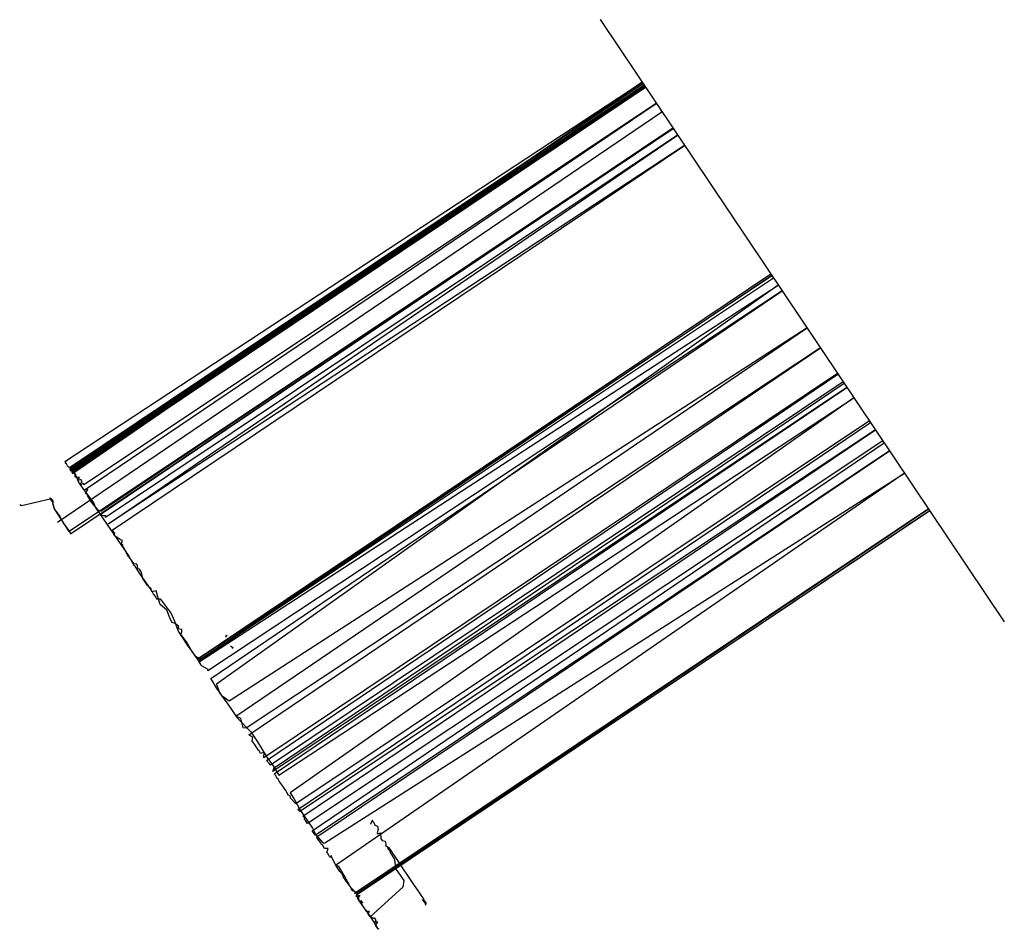
# Model space of a CAD drawing. Extents: x 986.2 to 1013.4, y 1997.2 to 2022.3.
import ezdxf

# ---------------------------------------------------------------- set-up
doc = ezdxf.new("R2010")
doc.units = 0
doc.header["$MEASUREMENT"] = 0
doc.layers.add('SECTION_5', color=7, linetype='CONTINUOUS')

msp = doc.modelspace()

# ---------------------------------------------------------------- linework, layer by layer
at = {"layer": 'SECTION_5', "extrusion": (-0.830254, -0.557385, 0), "elevation": -1959.32}
for points in [[(-1120.421, 498.112), (-1100.421, 498.112), (-1100.421, 498.362)], [(-1120.421, 498.112), (-1120.421, 498.362)]]:
    msp.add_lwpolyline(points, dxfattribs=at)
at = {"layer": 'SECTION_5'}
for points in [[(996.115, 1997.251, 500.054), (996.116, 1997.247, 500.508), (996.119, 1997.255, 501.385), (996.111, 1997.255, 502.202), (996.112, 1997.252, 502.646), (996.108, 1997.259, 502.826), (996.098, 1997.27, 502.846), (996.037, 1997.365, 502.855), (996.095, 1997.44, 502.858), (996.079, 1997.45, 502.879), (995.993, 1997.421, 502.908), (996.051, 1997.486, 502.939), (996.033, 1997.521, 502.968), (996.027, 1997.544, 502.989), (996.02, 1997.536, 503.077), (996.038, 1997.536, 503.106), (996.022, 1997.532, 503.124), (996.023, 1997.55, 503.137), (996.012, 1997.55, 503.157), (995.979, 1997.548, 503.159), (995.873, 1997.607, 503.155), (995.866, 1997.614, 503.162), (995.894, 1997.632, 503.175), (995.883, 1997.603, 503.196), (995.884, 1997.593, 503.227), (995.863, 1997.616, 503.35), (995.853, 1997.642, 503.422), (995.845, 1997.65, 503.468), (995.829, 1997.673, 503.485), (995.873, 1997.739, 503.507), (995.786, 1997.745, 503.522), (995.771, 1997.752, 503.552), (995.782, 1997.777, 503.554), (995.76, 1997.771, 503.576), (995.756, 1997.782, 503.648), (995.748, 1997.802, 503.666), (995.727, 1997.823, 503.68), (995.717, 1997.841, 503.706), (995.721, 1997.837, 503.735), (995.708, 1997.854, 503.755), (995.694, 1997.88, 503.757), (995.697, 1997.889, 503.766), (995.682, 1997.897, 503.77), (995.655, 1997.939, 503.77), (995.638, 1997.971, 503.785), (995.625, 1997.974, 503.816), (995.623, 1997.976, 503.86), (995.641, 1997.974, 503.9), (995.659, 1997.976, 503.938), (995.686, 1997.992, 503.954), (995.634, 1997.97, 503.962), (995.616, 1997.991, 503.965), (995.65, 1998.022, 503.976), (995.655, 1998.034, 503.985), (995.596, 1998.025, 503.984), (995.575, 1998.049, 503.977), (995.589, 1998.09, 503.978), (995.554, 1998.079, 503.997), (995.579, 1998.106, 504.001), (995.564, 1998.125, 504.014), (995.574, 1998.144, 504.043), (995.616, 1998.182, 504.048), (995.584, 1998.154, 504.071), (995.544, 1998.127, 504.104), (995.553, 1998.132, 504.122), (995.537, 1998.14, 504.125), (995.527, 1998.143, 504.126), (995.534, 1998.183, 504.124), (995.51, 1998.193, 504.132), (1011.312, 2008.799, 504.171), (1011.326, 2008.777, 504.274), (1011.321, 2008.785, 504.316), (995.553, 1998.226, 504.347), (995.566, 1998.252, 504.364), (995.517, 1998.239, 504.459), (995.498, 1998.228, 504.488), (1011.281, 2008.845, 504.496), (995.457, 1998.233, 504.544), (995.49, 1998.258, 504.562), (995.369, 1998.377, 504.567), (995.261, 1998.528, 504.575), (995.185, 1998.632, 504.587), (995.156, 1998.668, 504.584), (995.139, 1998.717, 504.576), (995.106, 1998.787, 504.561), (995.05, 1998.84, 504.551), (995.018, 1998.9, 504.545), (994.955, 1998.979, 504.542), (994.883, 1999.12, 504.552), (994.829, 1999.238, 504.561), (994.78, 1999.23, 504.558), (994.817, 1999.272, 504.554), (994.781, 1999.257, 504.542), (994.759, 1999.26, 504.544), (994.737, 1999.299, 504.539), (994.727, 1999.31, 504.538), (994.73, 1999.321, 504.49), (994.727, 1999.328, 504.476), (994.697, 1999.362, 504.459), (994.732, 1999.471, 504.444), (994.624, 1999.473, 504.447), (994.585, 1999.557, 504.456), (994.573, 1999.575, 504.456), (994.539, 1999.591, 504.457), (994.524, 1999.629, 504.464), (994.473, 1999.698, 504.472), (994.435, 1999.748, 504.49), (994.416, 1999.772, 504.492), (994.419, 1999.801, 504.477), (1010.21, 2010.44, 504.421), (994.372, 1999.838, 504.413), (994.342, 1999.886, 504.427), (994.289, 1999.965, 504.477), (1010.063, 2010.659, 504.503), (1010.027, 2010.712, 504.515), (994.157, 2000.165, 504.513), (994.126, 2000.224, 504.511), (994.103, 2000.245, 504.5), (994.081, 2000.276, 504.483), (994.08, 2000.332, 504.473), (994.028, 2000.369, 504.484), (1009.822, 2011.017, 504.498), (993.949, 2000.494, 504.506), (993.894, 2000.553, 504.53), (1009.686, 2011.22, 504.563), (1009.654, 2011.267, 504.585), (993.835, 2000.711, 504.582), (993.691, 2000.867, 504.589), (993.685, 2000.931, 504.611), (993.638, 2000.946, 504.635), (993.588, 2001.016, 504.646), (993.561, 2001.071, 504.665), (993.454, 2001.233, 504.78), (993.376, 2001.332, 504.885), (993.349, 2001.384, 504.932), (993.314, 2001.413, 504.961), (993.284, 2001.49, 504.97), (993.241, 2001.532, 505.012), (1009.037, 2012.187, 505.032), (993.208, 2001.596, 505.028), (993.242, 2001.702, 505.008), (1008.959, 2012.303, 504.976), (1008.934, 2012.341, 504.938), (993.136, 2001.777, 504.896), (993.11, 2001.806, 504.873), (993.026, 2001.897, 504.865), (1008.789, 2012.557, 504.858), (1008.777, 2012.575, 504.849), (992.958, 2001.978, 504.839), (992.968, 2002.129, 504.833), (992.868, 2002.096, 504.827), (992.848, 2002.131, 504.802), (992.838, 2002.158, 504.778), (992.805, 2002.186, 504.759), (992.731, 2002.295, 504.745), (992.632, 2002.445, 504.723), (992.654, 2002.54, 504.737), (992.542, 2002.606, 504.736), (1008.303, 2013.28, 504.753), (992.47, 2002.792, 504.816), (992.386, 2002.798, 504.827), (992.325, 2003.056, 504.896), (992.182, 2003.123, 504.96), (1007.935, 2013.829, 504.959), (992.002, 2003.537, 504.977), (991.802, 2003.677, 504.971), (991.749, 2003.767, 504.961), (991.658, 2003.885, 504.95), (991.591, 2003.998, 504.926), (991.556, 2004.057, 504.939), (991.491, 2004.167, 504.984), (1007.247, 2014.853, 504.984), (991.415, 2004.372, 504.998), (991.418, 2004.407, 505.013), (991.231, 2004.524, 505.011), (991.214, 2004.552, 505.001), (991.214, 2004.552, 504.37), (991.216, 2004.547, 503.822), (991.214, 2004.55, 503.754), (991.114, 2004.731, 503.757), (991.092, 2004.74, 503.764), (991.091, 2004.741, 504.231), (991.113, 2004.756, 504.729), (991.089, 2004.744, 504.976), (991.081, 2004.756, 504.987), (990.99, 2004.894, 504.981), (990.85, 2005.085, 504.951), (990.728, 2005.273, 504.939), (990.66, 2005.377, 504.927), (990.695, 2005.442, 504.914), (990.696, 2005.514, 504.879), (990.594, 2005.535, 504.867), (990.613, 2005.599, 504.846), (990.511, 2005.677, 504.727), (990.431, 2005.711, 504.694), (990.38, 2005.789, 504.658), (990.282, 2006.049, 504.653), (990.101, 2006.206, 504.651), (990.083, 2006.233, 504.649), (989.982, 2006.584, 504.256), (989.869, 2006.555, 504.224), (989.85, 2006.631, 504.146), (989.807, 2006.663, 504.127), (989.75, 2006.73, 504.081), (989.658, 2006.866, 504.045), (989.62, 2006.916, 504.035), (989.615, 2006.933, 504.025), (989.569, 2007.106, 504.019), (989.527, 2007.173, 503.991), (989.485, 2007.183, 503.965), (989.469, 2007.268, 503.854), (989.451, 2007.312, 503.698), (989.379, 2007.322, 503.657), (989.27, 2007.471, 503.638), (989.225, 2007.522, 503.642), (989.21, 2007.536, 503.646), (989.096, 2007.766, 503.643), (989.07, 2007.8, 503.659), (989.068, 2007.851, 503.674), (989.022, 2007.853, 503.673), (989.057, 2007.967, 503.683), (989.005, 2007.982, 503.69), (988.982, 2008.003, 503.698), (988.862, 2008.082, 503.695), (988.822, 2008.12, 503.707), (988.849, 2008.169, 503.721), (988.776, 2008.253, 503.721), (1004.558, 2018.859, 503.736), (988.675, 2008.428, 503.731), (1004.365, 2019.147, 503.733), (988.589, 2008.603, 503.747), (988.599, 2008.649, 503.762), (988.547, 2008.65, 503.818), (988.444, 2008.681, 503.817), (1004.237, 2019.337, 503.825), (988.458, 2008.772, 503.848), (988.452, 2008.782, 503.865), (988.392, 2008.794, 503.862), (988.344, 2008.871, 503.861), (988.321, 2008.868, 503.871), (988.309, 2008.899, 503.872), (988.291, 2008.915, 503.897), (988.211, 2009.017, 503.88), (988.106, 2009.186, 503.853), (988.093, 2009.234, 503.843), (988.071, 2009.234, 503.818), (988.074, 2009.249, 503.804), (988.06, 2009.249, 503.788), (988.044, 2009.27, 503.787), (988.038, 2009.286, 503.77), (988.1, 2009.364, 503.762), (988.075, 2009.388, 503.727), (988.003, 2009.354, 503.704), (1003.779, 2020.019, 503.666), (987.995, 2009.499, 503.617), (987.99, 2009.525, 503.611), (987.974, 2009.532, 503.605), (987.986, 2009.539, 503.58), (987.897, 2009.504, 503.555), (987.883, 2009.523, 503.537), (987.943, 2009.582, 503.52), (987.926, 2009.609, 503.476), (987.918, 2009.65, 503.44), (987.818, 2009.625, 503.4), (987.874, 2009.701, 503.369), (987.754, 2009.716, 503.299), (987.749, 2009.792, 503.246), (987.719, 2009.827, 503.195), (987.677, 2009.814, 503.177), (987.68, 2009.809, 503.143), (987.69, 2009.826, 503.062), (987.689, 2009.829, 503.013), (987.74, 2009.881, 502.988), (987.691, 2009.856, 502.914), (987.682, 2009.86, 502.902), (987.663, 2009.844, 502.884), (1003.477, 2020.469, 502.843), (987.653, 2009.859, 502.771), (987.658, 2009.863, 502.6), (1003.457, 2020.499, 502.512), (987.64, 2009.888, 502.41), (1003.445, 2020.517, 502.23), (987.652, 2009.907, 502.104), (987.631, 2009.88, 502.036), (987.627, 2009.885, 501.929), (987.626, 2009.898, 501.767), (1003.441, 2020.523, 501.684), (987.608, 2009.912, 501.522), (987.629, 2009.96, 501.315), (1003.412, 2020.566, 501.231), (987.598, 2009.973, 501.083), (987.547, 2010.012, 500.835), (987.509, 2010.078, 500.566), (987.479, 2010.109, 500.334), (987.503, 2010.15, 500.163), (987.47, 2010.147, 500.1), (1003.386, 2020.604, 500.097), (987.731, 2009.845, 500.073), (987.857, 2009.557, 500.076), (988.009, 2009.338, 500.08), (988.263, 2008.995, 500.081), (988.307, 2008.887, 500.092), (989.23, 2007.537, 500.081), (989.37, 2007.288, 500.073), (989.391, 2007.275, 500.065), (989.428, 2007.216, 500.078), (989.537, 2007.039, 500.066), (989.645, 2006.884, 500.073), (989.823, 2006.633, 500.063), (989.875, 2006.552, 500.048), (989.912, 2006.481, 500.06), (989.978, 2006.404, 500.06), (989.997, 2006.361, 500.069), (990.096, 2006.356, 500.072), (990.291, 2006.102, 500.054), (990.403, 2005.957, 500.051), (990.476, 2005.787, 500.059), (990.606, 2005.447, 500.083), (990.727, 2005.281, 500.095), (990.838, 2005.133, 500.084), (990.971, 2004.905, 500.063), (991.172, 2004.623, 500.051), (1007.144, 2015.006, 500.058), (991.648, 2004.004, 500.054), (991.734, 2003.768, 500.05), (991.96, 2003.458, 500.054), (992.223, 2003.074, 500.045), (992.599, 2002.693, 500.015), (992.777, 2002.412, 500.023), (993.034, 2001.991, 500.051), (993.214, 2001.75, 500.073), (993.37, 2001.495, 500.067), (1009.23, 2011.899, 500.067), (993.684, 2001.012, 500.071), (993.784, 2000.852, 500.064), (993.962, 2000.521, 500.068), (994.081, 2000.361, 500.068), (994.299, 2000.035, 500.073), (994.388, 1999.852, 500.062), (994.593, 1999.626, 500.063), (994.639, 1999.628, 500.062), (1010.624, 2009.824, 500.046), (994.96, 1999.025, 500.037), (995.018, 1998.978, 500.034), (995.215, 1998.639, 500.011), (995.39, 1998.321, 499.992), (995.496, 1998.277, 499.992), (995.543, 1998.237, 499.977), (995.496, 1998.167, 499.944), (995.506, 1998.154, 499.946), (995.595, 1998.191, 499.946), (995.529, 1998.123, 499.96), (995.538, 1998.103, 499.987), (995.552, 1998.079, 499.994), (995.713, 1997.842, 500.023), (995.838, 1997.665, 500.035), (995.989, 1997.443, 500.028), (996.085, 1997.286, 500.032), (996.122, 1997.26, 500.046), (996.115, 1997.251, 500.054)], [(987.265, 2008.474, 504.021), (1003.935, 2019.787, 504.158), (1003.891, 2019.853, 505.519)], [(987.185, 2008.839, 502.863), (987.125, 2009.047, 502.9), (987.061, 2009.117, 502.986), (987.064, 2009.142, 503.352), (987.12, 2009.094, 503.78), (987.132, 2009.05, 503.91), (987.134, 2008.957, 503.993), (987.17, 2008.843, 504.014), (987.332, 2008.633, 504.03), (987.402, 2008.486, 503.969), (987.469, 2008.394, 503.848), (987.571, 2008.249, 503.484), (987.61, 2008.177, 503.2), (987.626, 2008.153, 502.991), (1004.243, 2019.329, 502.888), (987.591, 2008.212, 502.827), (987.185, 2008.839, 502.863)], [(991.214, 2004.55, 503.754), (991.168, 2004.626, 503.736), (991.247, 2004.7, 503.72), (991.158, 2004.644, 503.535), (1007.008, 2015.209, 503.499), (1007.008, 2015.209, 503.496), (1006.938, 2015.314, 503.491), (991.144, 2004.709, 503.497), (1006.967, 2015.271, 503.531), (991.151, 2004.65, 503.716), (991.238, 2004.716, 503.73), (991.172, 2004.692, 503.738), (991.134, 2004.748, 503.755)], [(986.222, 2008.96, 505.517), (986.269, 2008.931, 503.483), (987.061, 2009.117, 502.986)], [(991.901, 2005.301, 500.101), (991.899, 2005.301, 501.209), (991.948, 2005.346, 503.449), (991.897, 2005.319, 503.733), (991.918, 2005.318, 503.758)], [(992.036, 2005.059, 503.757), (992.098, 2005.019, 503.738), (992.1, 2005.007, 500.589), (992.085, 2004.987, 500.093)], [(995.909, 2000.147, 500.065), (995.926, 2000.199, 500.119), (995.965, 2000.248, 500.425), (995.95, 2000.259, 500.525), (995.939, 2000.239, 500.801), (995.989, 2000.188, 501.031), (996.014, 2000.122, 501.181), (996.09, 2000.088, 501.253), (996.112, 1999.996, 501.527), (996.113, 1999.997, 501.64), (996.106, 2000.003, 501.742), (996.078, 1999.904, 501.966), (996.09, 1999.878, 502.019), (996.176, 1999.903, 502.135), (996.178, 1999.749, 502.362), (996.219, 1999.696, 502.454), (996.301, 1999.68, 502.585), (996.316, 1999.591, 502.818), (996.307, 1999.557, 502.874), (996.409, 1999.496, 502.883), (996.363, 1999.49, 502.934), (996.389, 1999.451, 503.028), (996.427, 1999.413, 503.2), (996.452, 1999.349, 503.227), (996.473, 1999.306, 503.235)], [(996.376, 1999.465, 500.056), (996.4, 1999.493, 501.068), (996.414, 1999.496, 501.735)], [(996.473, 1999.306, 503.235), (996.482, 1999.289, 503.281), (996.556, 1999.175, 503.272), (996.574, 1999.012, 503.243), (996.57, 1998.966, 503.22), (996.626, 1998.865, 503.227), (996.712, 1998.741, 503.245), (996.749, 1998.685, 503.233), (996.817, 1998.597, 503.208), (996.788, 1998.405, 503.225)], [(996.788, 1998.405, 503.225), (995.884, 1997.593, 503.227)], [(997.401, 1997.93, 501.762), (997.404, 1997.924, 500.259), (997.431, 1997.943, 500.069), (997.333, 1998.071, 500.049)]]:
    msp.add_polyline3d(points, dxfattribs=at)
at = {"layer": 'SECTION_5', "extrusion": (-0.830254, -0.557385, 0)}
msp.add_arc((-1103.778, 501.649, -1941.766), 0.931, 6.3606, 174.715, dxfattribs=at)

doc.saveas('drawing.dxf')
